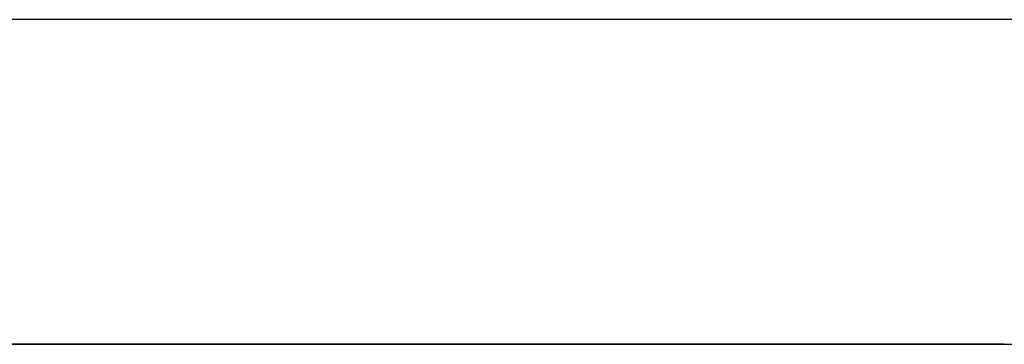
# Model space of a CAD drawing. Units: millimetres. Extents: x 4 to 590, y 2 to 417.
# Drawn here: x 143 to 144, y 136 to 136 of the extents above; entities that cross this region are included whole.
import ezdxf

# ---------------------------------------------------------------- set-up
doc = ezdxf.new("R2010")
doc.units = ezdxf.units.MM
doc.header["$LTSCALE"] = 32.67
doc.layers.get('0').update_dxf_attribs({"linetype": 'CONTINUOUS'})
doc.layers.add('5_ALL_CURVES', color=7, linetype='CONTINUOUS')
doc.layers.add('7_ALL_FEATURES', color=7, linetype='CONTINUOUS')

msp = doc.modelspace()

# ---------------------------------------------------------------- linework, layer by layer
at = {"color": 7, "linetype": 'CONTINUOUS'}
msp.add_line((328.62341, 136.33561), (118.62341, 136.33561), dxfattribs=at)
at = {"layer": '5_ALL_CURVES', "color": 40, "linetype": 'CONTINUOUS'}
msp.add_line((143.37223, 136.28561), (143.99841, 136.28561), dxfattribs=at)
for points, knots in [([(143.40959, 136.28561, 10.83022), (143.40573, 136.28561, 10.81001), (143.39537, 136.28561, 10.76643), (143.37292, 136.28561, 10.70276), (143.34219, 136.28561, 10.64228), (143.30556, 136.28561, 10.59121), (143.26394, 136.28561, 10.55108), (143.21828, 136.28561, 10.52326), (143.1698, 136.28561, 10.50908), (143.12035, 136.28561, 10.50953), (143.07214, 136.28561, 10.52458), (143.02699, 136.28561, 10.55323), (142.9861, 136.28561, 10.59411), (142.95041, 136.28561, 10.64583), (142.92078, 136.28561, 10.70687), (142.89799, 136.28561, 10.77544), (142.88267, 136.28561, 10.84957), (142.87525, 136.28561, 10.92707), (142.87597, 136.28561, 11.00566), (142.88478, 136.28561, 11.08301), (142.90145, 136.28561, 11.15685), (142.92548, 136.28561, 11.225), (142.95622, 136.28561, 11.28548), (142.99284, 136.28561, 11.33656), (143.03447, 136.28561, 11.37668), (143.0801, 136.28561, 11.40452), (143.11312, 136.28561, 11.41411), (143.12935, 136.28561, 11.41637)], [0, 0, 0, 0, 0.039024, 0.084804, 0.127682, 0.167245, 0.203423, 0.236597, 0.267655, 0.297945, 0.329004, 0.362177, 0.398356, 0.437918, 0.480796, 0.526577, 0.574595, 0.62402, 0.673925, 0.72335, 0.771368, 0.817149, 0.860027, 0.899589, 0.935768, 0.968941, 1, 1, 1, 1]), ([(143.38865, 136.28561, 11.79799), (143.38782, 136.28561, 11.7982), (143.38615, 136.28561, 11.79861), (143.38425, 136.28561, 11.79907), (143.38301, 136.28561, 11.79938), (143.38246, 136.28561, 11.79951), (143.38209, 136.28561, 11.79961), (143.3815, 136.28561, 11.79975), (143.38037, 136.28561, 11.80001), (143.37881, 136.28561, 11.80038), (143.37692, 136.28561, 11.80083), (143.37503, 136.28561, 11.80128), (143.37347, 136.28561, 11.80165), (143.37234, 136.28561, 11.80192), (143.37175, 136.28561, 11.80205), (143.37138, 136.28561, 11.80214), (143.37083, 136.28561, 11.80226), (143.37, 136.28561, 11.80245), (143.36894, 136.28561, 11.80269), (143.36768, 136.28561, 11.80298), (143.36664, 136.28561, 11.80322), (143.36577, 136.28561, 11.80342), (143.36525, 136.28561, 11.80354), (143.36419, 136.28561, 11.80377), (143.36296, 136.28561, 11.80403), (143.36136, 136.28561, 11.80438), (143.35947, 136.28561, 11.8048), (143.3579, 136.28561, 11.80514), (143.35662, 136.28561, 11.80542), (143.35585, 136.28561, 11.80559), (143.35518, 136.28561, 11.80573), (143.35472, 136.28561, 11.80583), (143.35401, 136.28561, 11.80598), (143.35294, 136.28561, 11.8062), (143.35167, 136.28561, 11.80647), (143.35041, 136.28561, 11.80673), (143.34933, 136.28561, 11.80696), (143.34864, 136.28561, 11.8071), (143.34815, 136.28561, 11.8072), (143.34733, 136.28561, 11.80737), (143.34641, 136.28561, 11.80755), (143.34489, 136.28561, 11.80785), (143.343, 136.28561, 11.80823), (143.33997, 136.28561, 11.80883), (143.3377, 136.28561, 11.80928), (143.33619, 136.28561, 11.80958)], [0, 0, 0, 0, 0.0625, 0.125, 0.140625, 0.15625, 0.164062, 0.171875, 0.1875, 0.21875, 0.25, 0.28125, 0.3125, 0.328125, 0.335938, 0.34375, 0.359375, 0.375, 0.40625, 0.4375, 0.46875, 0.484375, 0.5, 0.515625, 0.53125, 0.5625, 0.59375, 0.625, 0.640625, 0.65625, 0.664062, 0.671875, 0.6875, 0.71875, 0.75, 0.78125, 0.8125, 0.828125, 0.835938, 0.84375, 0.859375, 0.875, 0.90625, 0.9375, 1, 1, 1, 1]), ([(143.38865, 136.28561, 10.12977), (143.38948, 136.28561, 10.12998), (143.39112, 136.28561, 10.1304), (143.39297, 136.28561, 10.13087), (143.3942, 136.28561, 10.13117), (143.39473, 136.28561, 10.13131), (143.3951, 136.28561, 10.1314), (143.39568, 136.28561, 10.13155), (143.39678, 136.28561, 10.13184), (143.3983, 136.28561, 10.13224), (143.40015, 136.28561, 10.13273), (143.402, 136.28561, 10.13321), (143.40352, 136.28561, 10.13361), (143.40462, 136.28561, 10.1339), (143.40519, 136.28561, 10.13405), (143.40556, 136.28561, 10.13415), (143.40609, 136.28561, 10.1343), (143.4069, 136.28561, 10.13452), (143.40793, 136.28561, 10.1348), (143.40916, 136.28561, 10.13513), (143.41017, 136.28561, 10.13541), (143.41102, 136.28561, 10.13564), (143.41152, 136.28561, 10.13577), (143.41255, 136.28561, 10.13606), (143.41374, 136.28561, 10.1364), (143.41529, 136.28561, 10.13683), (143.41712, 136.28561, 10.13735), (143.41957, 136.28561, 10.13804), (143.42262, 136.28561, 10.1389), (143.42628, 136.28561, 10.13998), (143.42935, 136.28561, 10.14088), (143.43175, 136.28561, 10.14158), (143.43505, 136.28561, 10.14259), (143.43788, 136.28561, 10.14345), (143.44012, 136.28561, 10.14413)], [0, 0, 0, 0, 0.0625, 0.125, 0.140625, 0.15625, 0.164062, 0.171875, 0.1875, 0.21875, 0.25, 0.28125, 0.3125, 0.328125, 0.335938, 0.34375, 0.359375, 0.375, 0.40625, 0.4375, 0.46875, 0.484375, 0.5, 0.515625, 0.53125, 0.5625, 0.59375, 0.625, 0.6875, 0.75, 0.8125, 0.84375, 0.875, 1, 1, 1, 1]), ([(143.44012, 136.28561, 11.78363), (143.43931, 136.28561, 11.78388), (143.43769, 136.28561, 11.78438), (143.43586, 136.28561, 11.78493), (143.43465, 136.28561, 11.7853), (143.43413, 136.28561, 11.78546), (143.43376, 136.28561, 11.78557), (143.43319, 136.28561, 11.78574), (143.4321, 136.28561, 11.78607), (143.43059, 136.28561, 11.78651), (143.42876, 136.28561, 11.78705), (143.42692, 136.28561, 11.7876), (143.42541, 136.28561, 11.78804), (143.42432, 136.28561, 11.78836), (143.42375, 136.28561, 11.78853), (143.42339, 136.28561, 11.78864), (143.42286, 136.28561, 11.78879), (143.42205, 136.28561, 11.78902), (143.42103, 136.28561, 11.78931), (143.4198, 136.28561, 11.78966), (143.4188, 136.28561, 11.78995), (143.41795, 136.28561, 11.79019), (143.41745, 136.28561, 11.79034), (143.41642, 136.28561, 11.79062), (143.41523, 136.28561, 11.79095), (143.41368, 136.28561, 11.79138), (143.41185, 136.28561, 11.79189), (143.4094, 136.28561, 11.79257), (143.40633, 136.28561, 11.79341), (143.40265, 136.28561, 11.79437), (143.39956, 136.28561, 11.7952), (143.39714, 136.28561, 11.79584), (143.39379, 136.28561, 11.79668), (143.39092, 136.28561, 11.79741), (143.38865, 136.28561, 11.79799)], [0, 0, 0, 0, 0.0625, 0.125, 0.140625, 0.15625, 0.164062, 0.171875, 0.1875, 0.21875, 0.25, 0.28125, 0.3125, 0.328125, 0.335938, 0.34375, 0.359375, 0.375, 0.40625, 0.4375, 0.46875, 0.484375, 0.5, 0.515625, 0.53125, 0.5625, 0.59375, 0.625, 0.6875, 0.75, 0.8125, 0.84375, 0.875, 1, 1, 1, 1]), ([(143.44012, 136.28561, 10.14413), (143.44093, 136.28561, 10.14438), (143.44253, 136.28561, 10.14488), (143.44435, 136.28561, 10.14545), (143.44555, 136.28561, 10.14583), (143.44607, 136.28561, 10.14599), (143.44644, 136.28561, 10.1461), (143.447, 136.28561, 10.14629), (143.44808, 136.28561, 10.14663), (143.44957, 136.28561, 10.14711), (143.45138, 136.28561, 10.1477), (143.45319, 136.28561, 10.14828), (143.45468, 136.28561, 10.14876), (143.45576, 136.28561, 10.14911), (143.45633, 136.28561, 10.14929), (143.45669, 136.28561, 10.14941), (143.45721, 136.28561, 10.14958), (143.458, 136.28561, 10.14985), (143.459, 136.28561, 10.15018), (143.46021, 136.28561, 10.15058), (143.46119, 136.28561, 10.15091), (143.46203, 136.28561, 10.15119), (143.46252, 136.28561, 10.15135), (143.46353, 136.28561, 10.15169), (143.46469, 136.28561, 10.15209), (143.46621, 136.28561, 10.15261), (143.468, 136.28561, 10.15322), (143.47039, 136.28561, 10.15404), (143.47339, 136.28561, 10.15507), (143.47695, 136.28561, 10.15634), (143.48059, 136.28561, 10.15761), (143.4851, 136.28561, 10.15925), (143.48842, 136.28561, 10.16046), (143.49064, 136.28561, 10.16128)], [0, 0, 0, 0, 0.0625, 0.125, 0.140625, 0.15625, 0.164062, 0.171875, 0.1875, 0.21875, 0.25, 0.28125, 0.3125, 0.328125, 0.335938, 0.34375, 0.359375, 0.375, 0.40625, 0.4375, 0.46875, 0.484375, 0.5, 0.515625, 0.53125, 0.5625, 0.59375, 0.625, 0.6875, 0.75, 0.8125, 0.875, 1, 1, 1, 1]), ([(143.49064, 136.28561, 11.76649), (143.48985, 136.28561, 11.76678), (143.48827, 136.28561, 11.76736), (143.48648, 136.28561, 11.76801), (143.4853, 136.28561, 11.76845), (143.48478, 136.28561, 11.76863), (143.48443, 136.28561, 11.76877), (143.48387, 136.28561, 11.76897), (143.4828, 136.28561, 11.76935), (143.48133, 136.28561, 11.76987), (143.47953, 136.28561, 11.77051), (143.47774, 136.28561, 11.77115), (143.47627, 136.28561, 11.77168), (143.4752, 136.28561, 11.77206), (143.47464, 136.28561, 11.77226), (143.47428, 136.28561, 11.77238), (143.47376, 136.28561, 11.77256), (143.47297, 136.28561, 11.77283), (143.47197, 136.28561, 11.77318), (143.47077, 136.28561, 11.7736), (143.46979, 136.28561, 11.77394), (143.46896, 136.28561, 11.77422), (143.46847, 136.28561, 11.7744), (143.46746, 136.28561, 11.77474), (143.4663, 136.28561, 11.77513), (143.46478, 136.28561, 11.77564), (143.46299, 136.28561, 11.77624), (143.46059, 136.28561, 11.77705), (143.45759, 136.28561, 11.77806), (143.45399, 136.28561, 11.77922), (143.45033, 136.28561, 11.78042), (143.44575, 136.28561, 11.78187), (143.44238, 136.28561, 11.78292), (143.44012, 136.28561, 11.78363)], [0, 0, 0, 0, 0.0625, 0.125, 0.140625, 0.15625, 0.164062, 0.171875, 0.1875, 0.21875, 0.25, 0.28125, 0.3125, 0.328125, 0.335938, 0.34375, 0.359375, 0.375, 0.40625, 0.4375, 0.46875, 0.484375, 0.5, 0.515625, 0.53125, 0.5625, 0.59375, 0.625, 0.6875, 0.75, 0.8125, 0.875, 1, 1, 1, 1]), ([(143.49064, 136.28561, 10.16128), (143.49143, 136.28561, 10.16157), (143.49302, 136.28561, 10.16217), (143.49481, 136.28561, 10.16284), (143.496, 136.28561, 10.16328), (143.49651, 136.28561, 10.16347), (143.49687, 136.28561, 10.16361), (143.49742, 136.28561, 10.16382), (143.49849, 136.28561, 10.16423), (143.49996, 136.28561, 10.16479), (143.50174, 136.28561, 10.16548), (143.50352, 136.28561, 10.16617), (143.50499, 136.28561, 10.16673), (143.50606, 136.28561, 10.16714), (143.50661, 136.28561, 10.16735), (143.50697, 136.28561, 10.16749), (143.50748, 136.28561, 10.1677), (143.50826, 136.28561, 10.168), (143.50925, 136.28561, 10.16839), (143.51044, 136.28561, 10.16886), (143.5114, 136.28561, 10.16924), (143.51223, 136.28561, 10.16957), (143.51271, 136.28561, 10.16976), (143.5137, 136.28561, 10.17016), (143.51485, 136.28561, 10.17062), (143.51634, 136.28561, 10.17123), (143.5181, 136.28561, 10.17194), (143.52046, 136.28561, 10.17289), (143.52341, 136.28561, 10.17409), (143.52692, 136.28561, 10.17557), (143.52987, 136.28561, 10.17679), (143.53218, 136.28561, 10.17776), (143.53535, 136.28561, 10.17913), (143.53807, 136.28561, 10.18029), (143.54022, 136.28561, 10.18121)], [0, 0, 0, 0, 0.0625, 0.125, 0.140625, 0.15625, 0.164062, 0.171875, 0.1875, 0.21875, 0.25, 0.28125, 0.3125, 0.328125, 0.335938, 0.34375, 0.359375, 0.375, 0.40625, 0.4375, 0.46875, 0.484375, 0.5, 0.515625, 0.53125, 0.5625, 0.59375, 0.625, 0.6875, 0.75, 0.8125, 0.84375, 0.875, 1, 1, 1, 1]), ([(143.54022, 136.28561, 11.74655), (143.53944, 136.28561, 11.74689), (143.53788, 136.28561, 11.74756), (143.53612, 136.28561, 11.74831), (143.53497, 136.28561, 11.74881), (143.53446, 136.28561, 11.74903), (143.53411, 136.28561, 11.74918), (143.53356, 136.28561, 11.74941), (143.53251, 136.28561, 11.74985), (143.53106, 136.28561, 11.75046), (143.5293, 136.28561, 11.7512), (143.52754, 136.28561, 11.75194), (143.52608, 136.28561, 11.75255), (143.52503, 136.28561, 11.75299), (143.52449, 136.28561, 11.75322), (143.52413, 136.28561, 11.75337), (143.52362, 136.28561, 11.75358), (143.52284, 136.28561, 11.7539), (143.52186, 136.28561, 11.7543), (143.52068, 136.28561, 11.75478), (143.51972, 136.28561, 11.75518), (143.5189, 136.28561, 11.75551), (143.51842, 136.28561, 11.75571), (143.51742, 136.28561, 11.75611), (143.51628, 136.28561, 11.75657), (143.51478, 136.28561, 11.75716), (143.51302, 136.28561, 11.75787), (143.51066, 136.28561, 11.75881), (143.5077, 136.28561, 11.75999), (143.50415, 136.28561, 11.76135), (143.50116, 136.28561, 11.76251), (143.49883, 136.28561, 11.76341), (143.49559, 136.28561, 11.76462), (143.49283, 136.28561, 11.76566), (143.49064, 136.28561, 11.76649)], [0, 0, 0, 0, 0.0625, 0.125, 0.140625, 0.15625, 0.164062, 0.171875, 0.1875, 0.21875, 0.25, 0.28125, 0.3125, 0.328125, 0.335938, 0.34375, 0.359375, 0.375, 0.40625, 0.4375, 0.46875, 0.484375, 0.5, 0.515625, 0.53125, 0.5625, 0.59375, 0.625, 0.6875, 0.75, 0.8125, 0.84375, 0.875, 1, 1, 1, 1])]:
    msp.add_open_spline(points, degree=3, knots=knots, dxfattribs=at)
at = {"layer": '7_ALL_FEATURES', "color": 7, "linetype": 'CONTINUOUS'}
msp.add_line((143.37223, 136.28561), (143.99841, 136.28561), dxfattribs=at)
for points, knots in [([(143.12935, 136.28561, 11.41637), (143.11312, 136.28561, 11.41411), (143.0801, 136.28561, 11.40452), (143.03447, 136.28561, 11.37668), (142.99284, 136.28561, 11.33656), (142.95622, 136.28561, 11.28548), (142.92548, 136.28561, 11.225), (142.90145, 136.28561, 11.15685), (142.88478, 136.28561, 11.08301), (142.87597, 136.28561, 11.00566), (142.87525, 136.28561, 10.92707), (142.88267, 136.28561, 10.84957), (142.89799, 136.28561, 10.77544), (142.92078, 136.28561, 10.70687), (142.95041, 136.28561, 10.64583), (142.9861, 136.28561, 10.59411), (143.02699, 136.28561, 10.55323), (143.07214, 136.28561, 10.52458), (143.12035, 136.28561, 10.50953), (143.1698, 136.28561, 10.50908), (143.21828, 136.28561, 10.52326), (143.26394, 136.28561, 10.55108), (143.30556, 136.28561, 10.59121), (143.34219, 136.28561, 10.64228), (143.37292, 136.28561, 10.70276), (143.39537, 136.28561, 10.76643), (143.40573, 136.28561, 10.81001), (143.40959, 136.28561, 10.83022)], [0, 0, 0, 0, 0.031059, 0.064232, 0.100411, 0.139973, 0.182851, 0.228632, 0.27665, 0.326075, 0.37598, 0.425405, 0.473423, 0.519204, 0.562082, 0.601644, 0.637823, 0.670996, 0.702055, 0.732345, 0.763403, 0.796577, 0.832755, 0.872318, 0.915196, 0.960976, 1, 1, 1, 1]), ([(143.38865, 136.28561, 11.79799), (143.38782, 136.28561, 11.7982), (143.38615, 136.28561, 11.79861), (143.38425, 136.28561, 11.79907), (143.38301, 136.28561, 11.79938), (143.38246, 136.28561, 11.79951), (143.38209, 136.28561, 11.79961), (143.3815, 136.28561, 11.79975), (143.38037, 136.28561, 11.80001), (143.37881, 136.28561, 11.80038), (143.37692, 136.28561, 11.80083), (143.37503, 136.28561, 11.80128), (143.37347, 136.28561, 11.80165), (143.37234, 136.28561, 11.80192), (143.37175, 136.28561, 11.80205), (143.37138, 136.28561, 11.80214), (143.37083, 136.28561, 11.80226), (143.37, 136.28561, 11.80245), (143.36894, 136.28561, 11.80269), (143.36768, 136.28561, 11.80298), (143.36664, 136.28561, 11.80322), (143.36577, 136.28561, 11.80342), (143.36525, 136.28561, 11.80354), (143.36419, 136.28561, 11.80377), (143.36296, 136.28561, 11.80403), (143.36136, 136.28561, 11.80438), (143.35947, 136.28561, 11.8048), (143.3579, 136.28561, 11.80514), (143.35662, 136.28561, 11.80542), (143.35585, 136.28561, 11.80559), (143.35518, 136.28561, 11.80573), (143.35472, 136.28561, 11.80583), (143.35401, 136.28561, 11.80598), (143.35294, 136.28561, 11.8062), (143.35167, 136.28561, 11.80647), (143.35041, 136.28561, 11.80673), (143.34933, 136.28561, 11.80696), (143.34864, 136.28561, 11.8071), (143.34815, 136.28561, 11.8072), (143.34733, 136.28561, 11.80737), (143.34641, 136.28561, 11.80755), (143.34489, 136.28561, 11.80785), (143.343, 136.28561, 11.80823), (143.33997, 136.28561, 11.80883), (143.3377, 136.28561, 11.80928), (143.33619, 136.28561, 11.80958)], [0, 0, 0, 0, 0.0625, 0.125, 0.140625, 0.15625, 0.164062, 0.171875, 0.1875, 0.21875, 0.25, 0.28125, 0.3125, 0.328125, 0.335938, 0.34375, 0.359375, 0.375, 0.40625, 0.4375, 0.46875, 0.484375, 0.5, 0.515625, 0.53125, 0.5625, 0.59375, 0.625, 0.640625, 0.65625, 0.664062, 0.671875, 0.6875, 0.71875, 0.75, 0.78125, 0.8125, 0.828125, 0.835938, 0.84375, 0.859375, 0.875, 0.90625, 0.9375, 1, 1, 1, 1]), ([(143.38865, 136.28561, 10.12977), (143.38948, 136.28561, 10.12998), (143.39112, 136.28561, 10.1304), (143.39297, 136.28561, 10.13087), (143.3942, 136.28561, 10.13117), (143.39473, 136.28561, 10.13131), (143.3951, 136.28561, 10.1314), (143.39568, 136.28561, 10.13155), (143.39678, 136.28561, 10.13184), (143.3983, 136.28561, 10.13224), (143.40015, 136.28561, 10.13273), (143.402, 136.28561, 10.13321), (143.40352, 136.28561, 10.13361), (143.40462, 136.28561, 10.1339), (143.40519, 136.28561, 10.13405), (143.40556, 136.28561, 10.13415), (143.40609, 136.28561, 10.1343), (143.4069, 136.28561, 10.13452), (143.40793, 136.28561, 10.1348), (143.40916, 136.28561, 10.13513), (143.41017, 136.28561, 10.13541), (143.41102, 136.28561, 10.13564), (143.41152, 136.28561, 10.13577), (143.41255, 136.28561, 10.13606), (143.41374, 136.28561, 10.1364), (143.41529, 136.28561, 10.13683), (143.41712, 136.28561, 10.13735), (143.41957, 136.28561, 10.13804), (143.42262, 136.28561, 10.1389), (143.42628, 136.28561, 10.13998), (143.42935, 136.28561, 10.14088), (143.43175, 136.28561, 10.14158), (143.43505, 136.28561, 10.14259), (143.43788, 136.28561, 10.14345), (143.44012, 136.28561, 10.14413)], [0, 0, 0, 0, 0.0625, 0.125, 0.140625, 0.15625, 0.164062, 0.171875, 0.1875, 0.21875, 0.25, 0.28125, 0.3125, 0.328125, 0.335938, 0.34375, 0.359375, 0.375, 0.40625, 0.4375, 0.46875, 0.484375, 0.5, 0.515625, 0.53125, 0.5625, 0.59375, 0.625, 0.6875, 0.75, 0.8125, 0.84375, 0.875, 1, 1, 1, 1]), ([(143.44012, 136.28561, 11.78363), (143.43931, 136.28561, 11.78388), (143.43769, 136.28561, 11.78438), (143.43586, 136.28561, 11.78493), (143.43465, 136.28561, 11.7853), (143.43413, 136.28561, 11.78546), (143.43376, 136.28561, 11.78557), (143.43319, 136.28561, 11.78574), (143.4321, 136.28561, 11.78607), (143.43059, 136.28561, 11.78651), (143.42876, 136.28561, 11.78705), (143.42692, 136.28561, 11.7876), (143.42541, 136.28561, 11.78804), (143.42432, 136.28561, 11.78836), (143.42375, 136.28561, 11.78853), (143.42339, 136.28561, 11.78864), (143.42286, 136.28561, 11.78879), (143.42205, 136.28561, 11.78902), (143.42103, 136.28561, 11.78931), (143.4198, 136.28561, 11.78966), (143.4188, 136.28561, 11.78995), (143.41795, 136.28561, 11.79019), (143.41745, 136.28561, 11.79034), (143.41642, 136.28561, 11.79062), (143.41523, 136.28561, 11.79095), (143.41368, 136.28561, 11.79138), (143.41185, 136.28561, 11.79189), (143.4094, 136.28561, 11.79257), (143.40633, 136.28561, 11.79341), (143.40265, 136.28561, 11.79437), (143.39956, 136.28561, 11.7952), (143.39714, 136.28561, 11.79584), (143.39379, 136.28561, 11.79668), (143.39092, 136.28561, 11.79741), (143.38865, 136.28561, 11.79799)], [0, 0, 0, 0, 0.0625, 0.125, 0.140625, 0.15625, 0.164062, 0.171875, 0.1875, 0.21875, 0.25, 0.28125, 0.3125, 0.328125, 0.335938, 0.34375, 0.359375, 0.375, 0.40625, 0.4375, 0.46875, 0.484375, 0.5, 0.515625, 0.53125, 0.5625, 0.59375, 0.625, 0.6875, 0.75, 0.8125, 0.84375, 0.875, 1, 1, 1, 1]), ([(143.44012, 136.28561, 10.14413), (143.44093, 136.28561, 10.14438), (143.44253, 136.28561, 10.14488), (143.44435, 136.28561, 10.14545), (143.44555, 136.28561, 10.14583), (143.44607, 136.28561, 10.14599), (143.44644, 136.28561, 10.1461), (143.447, 136.28561, 10.14629), (143.44808, 136.28561, 10.14663), (143.44957, 136.28561, 10.14711), (143.45138, 136.28561, 10.1477), (143.45319, 136.28561, 10.14828), (143.45468, 136.28561, 10.14876), (143.45576, 136.28561, 10.14911), (143.45633, 136.28561, 10.14929), (143.45669, 136.28561, 10.14941), (143.45721, 136.28561, 10.14958), (143.458, 136.28561, 10.14985), (143.459, 136.28561, 10.15018), (143.46021, 136.28561, 10.15058), (143.46119, 136.28561, 10.15091), (143.46203, 136.28561, 10.15119), (143.46252, 136.28561, 10.15135), (143.46353, 136.28561, 10.15169), (143.46469, 136.28561, 10.15209), (143.46621, 136.28561, 10.15261), (143.468, 136.28561, 10.15322), (143.47039, 136.28561, 10.15404), (143.47339, 136.28561, 10.15507), (143.47695, 136.28561, 10.15634), (143.48059, 136.28561, 10.15761), (143.4851, 136.28561, 10.15925), (143.48842, 136.28561, 10.16046), (143.49064, 136.28561, 10.16128)], [0, 0, 0, 0, 0.0625, 0.125, 0.140625, 0.15625, 0.164062, 0.171875, 0.1875, 0.21875, 0.25, 0.28125, 0.3125, 0.328125, 0.335938, 0.34375, 0.359375, 0.375, 0.40625, 0.4375, 0.46875, 0.484375, 0.5, 0.515625, 0.53125, 0.5625, 0.59375, 0.625, 0.6875, 0.75, 0.8125, 0.875, 1, 1, 1, 1]), ([(143.49064, 136.28561, 11.76649), (143.48985, 136.28561, 11.76678), (143.48827, 136.28561, 11.76736), (143.48648, 136.28561, 11.76801), (143.4853, 136.28561, 11.76845), (143.48478, 136.28561, 11.76863), (143.48443, 136.28561, 11.76877), (143.48387, 136.28561, 11.76897), (143.4828, 136.28561, 11.76935), (143.48133, 136.28561, 11.76987), (143.47953, 136.28561, 11.77051), (143.47774, 136.28561, 11.77115), (143.47627, 136.28561, 11.77168), (143.4752, 136.28561, 11.77206), (143.47464, 136.28561, 11.77226), (143.47428, 136.28561, 11.77238), (143.47376, 136.28561, 11.77256), (143.47297, 136.28561, 11.77283), (143.47197, 136.28561, 11.77318), (143.47077, 136.28561, 11.7736), (143.46979, 136.28561, 11.77394), (143.46896, 136.28561, 11.77422), (143.46847, 136.28561, 11.7744), (143.46746, 136.28561, 11.77474), (143.4663, 136.28561, 11.77513), (143.46478, 136.28561, 11.77564), (143.46299, 136.28561, 11.77624), (143.46059, 136.28561, 11.77705), (143.45759, 136.28561, 11.77806), (143.45399, 136.28561, 11.77922), (143.45033, 136.28561, 11.78042), (143.44575, 136.28561, 11.78187), (143.44238, 136.28561, 11.78292), (143.44012, 136.28561, 11.78363)], [0, 0, 0, 0, 0.0625, 0.125, 0.140625, 0.15625, 0.164062, 0.171875, 0.1875, 0.21875, 0.25, 0.28125, 0.3125, 0.328125, 0.335938, 0.34375, 0.359375, 0.375, 0.40625, 0.4375, 0.46875, 0.484375, 0.5, 0.515625, 0.53125, 0.5625, 0.59375, 0.625, 0.6875, 0.75, 0.8125, 0.875, 1, 1, 1, 1]), ([(143.49064, 136.28561, 10.16128), (143.49143, 136.28561, 10.16157), (143.49302, 136.28561, 10.16217), (143.49481, 136.28561, 10.16284), (143.496, 136.28561, 10.16328), (143.49651, 136.28561, 10.16347), (143.49687, 136.28561, 10.16361), (143.49742, 136.28561, 10.16382), (143.49849, 136.28561, 10.16423), (143.49996, 136.28561, 10.16479), (143.50174, 136.28561, 10.16548), (143.50352, 136.28561, 10.16617), (143.50499, 136.28561, 10.16673), (143.50606, 136.28561, 10.16714), (143.50661, 136.28561, 10.16735), (143.50697, 136.28561, 10.16749), (143.50748, 136.28561, 10.1677), (143.50826, 136.28561, 10.168), (143.50925, 136.28561, 10.16839), (143.51044, 136.28561, 10.16886), (143.5114, 136.28561, 10.16924), (143.51223, 136.28561, 10.16957), (143.51271, 136.28561, 10.16976), (143.5137, 136.28561, 10.17016), (143.51485, 136.28561, 10.17062), (143.51634, 136.28561, 10.17123), (143.5181, 136.28561, 10.17194), (143.52046, 136.28561, 10.17289), (143.52341, 136.28561, 10.17409), (143.52692, 136.28561, 10.17557), (143.52987, 136.28561, 10.17679), (143.53218, 136.28561, 10.17776), (143.53535, 136.28561, 10.17913), (143.53807, 136.28561, 10.18029), (143.54022, 136.28561, 10.18121)], [0, 0, 0, 0, 0.0625, 0.125, 0.140625, 0.15625, 0.164062, 0.171875, 0.1875, 0.21875, 0.25, 0.28125, 0.3125, 0.328125, 0.335938, 0.34375, 0.359375, 0.375, 0.40625, 0.4375, 0.46875, 0.484375, 0.5, 0.515625, 0.53125, 0.5625, 0.59375, 0.625, 0.6875, 0.75, 0.8125, 0.84375, 0.875, 1, 1, 1, 1]), ([(143.54022, 136.28561, 11.74655), (143.53944, 136.28561, 11.74689), (143.53788, 136.28561, 11.74756), (143.53612, 136.28561, 11.74831), (143.53497, 136.28561, 11.74881), (143.53446, 136.28561, 11.74903), (143.53411, 136.28561, 11.74918), (143.53356, 136.28561, 11.74941), (143.53251, 136.28561, 11.74985), (143.53106, 136.28561, 11.75046), (143.5293, 136.28561, 11.7512), (143.52754, 136.28561, 11.75194), (143.52608, 136.28561, 11.75255), (143.52503, 136.28561, 11.75299), (143.52449, 136.28561, 11.75322), (143.52413, 136.28561, 11.75337), (143.52362, 136.28561, 11.75358), (143.52284, 136.28561, 11.7539), (143.52186, 136.28561, 11.7543), (143.52068, 136.28561, 11.75478), (143.51972, 136.28561, 11.75518), (143.5189, 136.28561, 11.75551), (143.51842, 136.28561, 11.75571), (143.51742, 136.28561, 11.75611), (143.51628, 136.28561, 11.75657), (143.51478, 136.28561, 11.75716), (143.51302, 136.28561, 11.75787), (143.51066, 136.28561, 11.75881), (143.5077, 136.28561, 11.75999), (143.50415, 136.28561, 11.76135), (143.50116, 136.28561, 11.76251), (143.49883, 136.28561, 11.76341), (143.49559, 136.28561, 11.76462), (143.49283, 136.28561, 11.76566), (143.49064, 136.28561, 11.76649)], [0, 0, 0, 0, 0.0625, 0.125, 0.140625, 0.15625, 0.164062, 0.171875, 0.1875, 0.21875, 0.25, 0.28125, 0.3125, 0.328125, 0.335938, 0.34375, 0.359375, 0.375, 0.40625, 0.4375, 0.46875, 0.484375, 0.5, 0.515625, 0.53125, 0.5625, 0.59375, 0.625, 0.6875, 0.75, 0.8125, 0.84375, 0.875, 1, 1, 1, 1])]:
    msp.add_open_spline(points, degree=3, knots=knots, dxfattribs=at)

doc.saveas('drawing.dxf')
